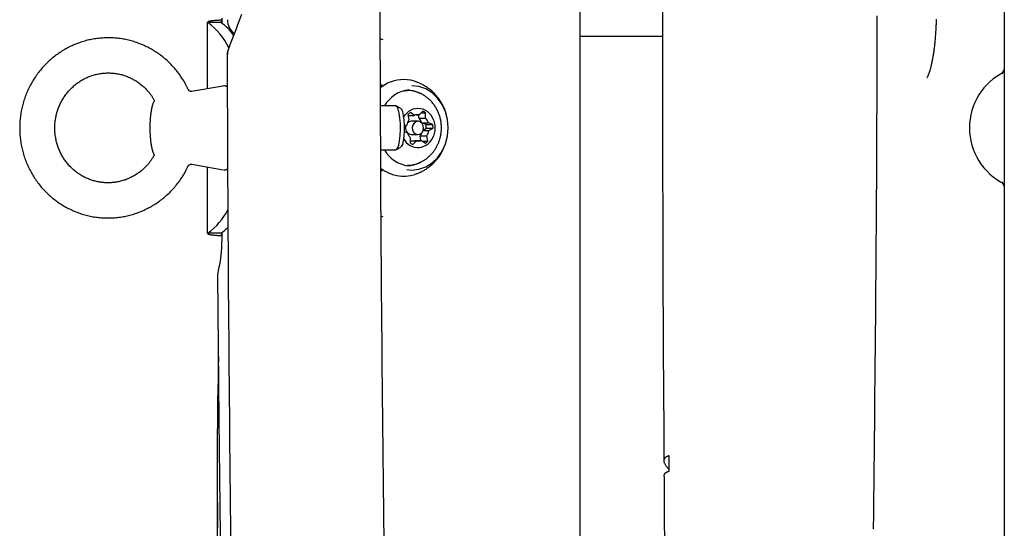
# Model space of a CAD drawing. Extents: x -1195 to 18891, y -1967 to 2489.
# Drawn here: x 12517 to 12741, y 622 to 738 of the extents above; entities that cross this region are included whole.
import ezdxf

# ---------------------------------------------------------------- set-up
doc = ezdxf.new("R2010")
doc.units = 0

msp = doc.modelspace()

# ---------------------------------------------------------------- linework, layer by layer
at = {"color": 7, "linetype": 'Continuous'}
for p, q in [((12741.41, 2077.72), (12741.41, -900.49)), ((12644.79, 294.25), (12644.79, 1112.97)), ((12563.18, 737.87), (12562.95, 737.78)), ((12563.18, 738.62), (12563.18, 737.43)), ((12559.9, 737.68), (12559.9, 722.51)), ((12560.02, 737.68), (12560.03, 737.57)), ((12562.97, 737.57), (12560.03, 737.57)), ((12562.96, 737.68), (12562.97, 737.57)), ((12599.96, 733.68), (12599.3, 733.92)), ((12644.79, 734.51), (12663.57, 734.51)), ((12604.58, 724.62), (12604.55, 724.62)), ((12563.48, 723.15), (12556.34, 721.87)), ((12563.8, 723.17), (12563.47, 723.12)), ((12599.7, 723.38), (12599.26, 723.09)), ((12605.58, 722.12), (12605.53, 722.12)), ((12602.85, 718.62), (12599.35, 718.62)), ((12603.94, 718.01), (12602.98, 718.58)), ((12605.6, 716.64), (12605.81, 715.44)), ((12605.63, 716.47), (12607.07, 716.47)), ((12607.07, 716.47), (12606.16, 717.1)), ((12607.53, 716.59), (12608.19, 716.59)), ((12608.07, 715.84), (12608.08, 716.59)), ((12608.07, 715.84), (12609.6, 715.84)), ((12608.98, 717.4), (12608.19, 716.59)), ((12608.66, 717.07), (12609.61, 717.07)), ((12609.6, 715.84), (12609.61, 717.07)), ((12605.34, 714.25), (12604.75, 713.87)), ((12607.86, 715.12), (12606.34, 715.12)), ((12609.72, 714.38), (12608.73, 714.77)), ((12608.73, 714.77), (12610.25, 714.77)), ((12609.09, 713.13), (12609.79, 713.59)), ((12609.72, 714.38), (12611.25, 714.38)), ((12609.79, 713.59), (12611.31, 713.59)), ((12611.25, 714.38), (12610.25, 714.77)), ((12610.39, 712.99), (12611.31, 713.59)), ((12604.73, 712.76), (12605.48, 712.46)), ((12606.13, 711.39), (12606.12, 710.17)), ((12606.34, 712.12), (12607.86, 712.12)), ((12608.57, 710.76), (12608.4, 711.8)), ((12608.4, 711.8), (12609.92, 711.8)), ((12609.04, 712.99), (12610.39, 712.99)), ((12610.12, 710.6), (12609.92, 711.8)), ((12599.4, 708.62), (12602.85, 708.62)), ((12602.98, 708.66), (12603.94, 709.23)), ((12606.12, 710.64), (12607.53, 710.64)), ((12606.74, 709.84), (12607.53, 710.64)), ((12607.14, 710.76), (12608.66, 710.76)), ((12608.66, 710.76), (12609.56, 710.14)), ((12608.89, 710.6), (12610.12, 710.6)), ((12556.4, 705.36), (12563.48, 704.08)), ((12559.9, 704.73), (12559.9, 689.56)), ((12605.53, 705.12), (12605.58, 705.12)), ((12563.48, 704.08), (12563.53, 704.08)), ((12599.35, 704.08), (12599.7, 703.86)), ((12604.55, 702.62), (12604.58, 702.62)), ((12741.41, 700.74), (12741.26, 700.96)), ((12599.49, 693.39), (12599.96, 693.56)), ((12560.03, 689.67), (12560.02, 689.56)), ((12562.97, 689.67), (12560.03, 689.67)), ((12562.95, 689.46), (12563.18, 689.37)), ((12562.97, 689.67), (12562.96, 689.56)), ((12563.18, 689.8), (12563.18, 688.62)), ((12562.27, 680.06), (12562.53, 681.64)), ((12562.14, 637.09), (12562.14, 383.8)), ((12664.42, 636.65), (12665.09, 635.86))]:
    msp.add_line(p, q, dxfattribs=at)
for points in [[(12663.56, 742.6), (12663.55, 736.49), (12663.56, 730.45), (12663.56, 724.49), (12663.57, 718.61), (12663.57, 712.84), (12663.58, 707.18), (12663.59, 701.62), (12663.61, 696.17), (12663.62, 690.82), (12663.64, 685.58), (12663.66, 680.44), (12663.68, 675.41), (12663.7, 670.48), (12663.72, 665.65), (12663.75, 660.89), (12663.78, 656.2), (12663.81, 651.56), (12663.84, 646.96), (12663.87, 642.39), (12663.9, 637.83)], [(12600.17, 620.8), (12600.13, 624.23), (12600.08, 627.67), (12600.04, 631.1), (12600, 634.53), (12599.96, 637.96), (12599.93, 641.4), (12599.89, 644.83), (12599.85, 648.26), (12599.82, 651.7), (12599.79, 655.13), (12599.75, 658.56), (12599.72, 662), (12599.69, 665.43), (12599.66, 668.87), (12599.63, 672.3), (12599.6, 675.74), (12599.58, 679.17), (12599.55, 682.61), (12599.53, 686.04), (12599.5, 689.48), (12599.48, 692.92), (12599.46, 696.35), (12599.44, 699.79), (12599.42, 703.22), (12599.4, 706.66), (12599.39, 710.1), (12599.37, 713.53), (12599.35, 716.97), (12599.34, 720.41), (12599.33, 723.85), (12599.31, 727.28), (12599.3, 730.72), (12599.29, 734.16), (12599.28, 737.6), (12599.28, 741.03)], [(12563.18, 738.13), (12563.03, 738.13), (12562.88, 738.12), (12562.73, 738.11), (12562.58, 738.1), (12562.43, 738.09), (12562.28, 738.08), (12562.13, 738.07), (12561.97, 738.06), (12561.82, 738.05), (12561.66, 738.04), (12561.51, 738.03), (12561.36, 738.01), (12561.21, 738), (12561.07, 737.98), (12560.93, 737.97), (12560.8, 737.95), (12560.68, 737.93), (12560.57, 737.91), (12560.47, 737.89), (12560.37, 737.87), (12560.27, 737.84), (12560.18, 737.82), (12560.09, 737.8), (12560, 737.78)], [(12567.71, 739.41), (12567.26, 738.23), (12566.81, 737.07), (12566.37, 735.91), (12565.94, 734.77), (12565.5, 733.64), (12565.07, 732.51), (12564.64, 731.38)], [(12712.42, 739.11), (12712.41, 735.67), (12712.4, 732.23), (12712.39, 728.79), (12712.38, 725.36), (12712.36, 721.92), (12712.35, 718.48), (12712.34, 715.04), (12712.32, 711.61), (12712.3, 708.17), (12712.28, 704.73), (12712.27, 701.3), (12712.25, 697.86), (12712.22, 694.43), (12712.2, 690.99), (12712.18, 687.55), (12712.16, 684.12), (12712.13, 680.68), (12712.1, 677.25), (12712.08, 673.81), (12712.05, 670.38), (12712.02, 666.94), (12711.99, 663.51), (12711.96, 660.07), (12711.93, 656.64), (12711.89, 653.2), (12711.86, 649.77), (12711.82, 646.34), (12711.79, 642.9), (12711.75, 639.47), (12711.71, 636.04), (12711.67, 632.61), (12711.63, 629.17), (12711.59, 625.74), (12711.55, 622.31)], [(12725.91, 738.36), (12725.9, 738.13), (12725.89, 737.89), (12725.88, 737.65), (12725.87, 737.4), (12725.86, 737.15), (12725.85, 736.89), (12725.84, 736.63), (12725.83, 736.37), (12725.81, 736.1), (12725.8, 735.84), (12725.78, 735.57), (12725.76, 735.29), (12725.74, 735.02), (12725.72, 734.76), (12725.7, 734.49), (12725.68, 734.22), (12725.66, 733.96), (12725.64, 733.7), (12725.61, 733.44), (12725.59, 733.18), (12725.56, 732.93), (12725.54, 732.67), (12725.51, 732.43), (12725.48, 732.18), (12725.45, 731.93), (12725.42, 731.69), (12725.39, 731.46), (12725.36, 731.22), (12725.33, 730.99), (12725.3, 730.76), (12725.26, 730.53), (12725.23, 730.31), (12725.19, 730.09), (12725.16, 729.88), (12725.12, 729.67), (12725.09, 729.46), (12725.05, 729.26), (12725.01, 729.06), (12724.97, 728.86), (12724.94, 728.67), (12724.9, 728.48), (12724.86, 728.3), (12724.82, 728.12), (12724.78, 727.94), (12724.74, 727.78), (12724.7, 727.61), (12724.66, 727.45), (12724.62, 727.3), (12724.58, 727.15), (12724.55, 727.01), (12724.51, 726.87), (12724.47, 726.74), (12724.43, 726.61), (12724.39, 726.49), (12724.35, 726.38), (12724.32, 726.27), (12724.28, 726.16), (12724.25, 726.06), (12724.21, 725.97), (12724.18, 725.88), (12724.15, 725.79), (12724.11, 725.71), (12724.08, 725.64), (12724.06, 725.57), (12724.03, 725.51), (12724, 725.45), (12723.98, 725.4), (12723.95, 725.35), (12723.93, 725.31), (12723.91, 725.27), (12723.89, 725.23), (12723.87, 725.2), (12723.86, 725.17), (12723.84, 725.15), (12723.83, 725.13), (12723.82, 725.11), (12723.81, 725.1), (12723.8, 725.09), (12723.79, 725.08), (12723.79, 725.07), (12723.79, 725.07), (12723.79, 725.07), (12723.8, 725.08), (12723.8, 725.08), (12723.8, 725.08), (12723.81, 725.09)], [(12555.54, 722.36), (12555.49, 722.48), (12555.43, 722.6), (12555.38, 722.73), (12555.32, 722.85), (12555.26, 722.98), (12555.2, 723.12), (12555.12, 723.27), (12555.04, 723.42), (12554.96, 723.58), (12554.86, 723.75), (12554.76, 723.93), (12554.65, 724.12), (12554.53, 724.31), (12554.41, 724.52), (12554.27, 724.73), (12554.13, 724.95), (12553.97, 725.18), (12553.81, 725.42), (12553.64, 725.66), (12553.46, 725.9), (12553.28, 726.15), (12553.09, 726.4), (12552.89, 726.64), (12552.69, 726.89), (12552.49, 727.13), (12552.28, 727.37), (12552.07, 727.6), (12551.86, 727.83), (12551.64, 728.06), (12551.41, 728.29), (12551.19, 728.51), (12550.96, 728.72), (12550.73, 728.94), (12550.49, 729.15), (12550.25, 729.35), (12550.01, 729.56), (12549.77, 729.76), (12549.52, 729.95), (12549.27, 730.14), (12549.02, 730.33), (12548.76, 730.51), (12548.5, 730.69), (12548.24, 730.86), (12547.97, 731.03), (12547.71, 731.2), (12547.44, 731.36), (12547.17, 731.52), (12546.89, 731.67), (12546.62, 731.82), (12546.34, 731.96), (12546.06, 732.1), (12545.77, 732.24), (12545.49, 732.37), (12545.2, 732.5), (12544.91, 732.62), (12544.62, 732.74), (12544.33, 732.85), (12544.03, 732.96), (12543.74, 733.06), (12543.44, 733.16), (12543.14, 733.25), (12542.84, 733.34), (12542.54, 733.43), (12542.24, 733.51), (12541.93, 733.58), (12541.63, 733.65), (12541.32, 733.72), (12541.01, 733.78), (12540.71, 733.83), (12540.4, 733.88), (12540.09, 733.93), (12539.78, 733.97), (12539.47, 734), (12539.16, 734.04), (12538.84, 734.06), (12538.53, 734.08), (12538.22, 734.1), (12537.91, 734.11), (12537.59, 734.12), (12537.28, 734.12), (12536.97, 734.11), (12536.66, 734.1), (12536.34, 734.09), (12536.03, 734.07), (12535.72, 734.05), (12535.41, 734.02), (12535.1, 733.99), (12534.79, 733.95), (12534.48, 733.91), (12534.17, 733.86), (12533.86, 733.81), (12533.55, 733.75), (12533.25, 733.69), (12532.94, 733.62), (12532.63, 733.55), (12532.33, 733.47), (12532.03, 733.39), (12531.73, 733.3), (12531.43, 733.21), (12531.13, 733.11), (12530.83, 733.01), (12530.54, 732.91), (12530.25, 732.8), (12529.95, 732.68), (12529.66, 732.56), (12529.38, 732.44), (12529.09, 732.31), (12528.8, 732.18), (12528.52, 732.04), (12528.24, 731.9), (12527.96, 731.75), (12527.69, 731.6), (12527.42, 731.45), (12527.14, 731.29), (12526.88, 731.13), (12526.61, 730.96), (12526.35, 730.79), (12526.09, 730.61), (12525.83, 730.43), (12525.57, 730.25), (12525.32, 730.06), (12525.07, 729.87), (12524.82, 729.67), (12524.58, 729.47), (12524.34, 729.27), (12524.1, 729.06), (12523.87, 728.85), (12523.64, 728.64), (12523.41, 728.42), (12523.18, 728.2), (12522.96, 727.97), (12522.75, 727.74), (12522.53, 727.51), (12522.32, 727.27), (12522.11, 727.03), (12521.91, 726.79), (12521.71, 726.55), (12521.52, 726.3), (12521.32, 726.05), (12521.14, 725.79), (12520.95, 725.53), (12520.77, 725.27), (12520.6, 725.01), (12520.42, 724.74), (12520.25, 724.48), (12520.09, 724.2), (12519.93, 723.93), (12519.77, 723.65), (12519.62, 723.38), (12519.48, 723.09), (12519.33, 722.81), (12519.19, 722.53), (12519.06, 722.24), (12518.93, 721.95), (12518.8, 721.66), (12518.68, 721.36), (12518.57, 721.07), (12518.45, 720.77), (12518.35, 720.47), (12518.24, 720.17), (12518.15, 719.87), (12518.05, 719.56), (12517.96, 719.26), (12517.88, 718.95), (12517.8, 718.64), (12517.72, 718.33), (12517.65, 718.02), (12517.59, 717.71), (12517.53, 717.4), (12517.47, 717.08), (12517.42, 716.77), (12517.37, 716.45), (12517.33, 716.14), (12517.3, 715.82), (12517.26, 715.5), (12517.24, 715.19), (12517.22, 714.87), (12517.2, 714.55), (12517.19, 714.23), (12517.18, 713.91), (12517.18, 713.59), (12517.18, 713.28), (12517.18, 712.96), (12517.2, 712.64), (12517.21, 712.32), (12517.23, 712), (12517.26, 711.68), (12517.29, 711.37), (12517.33, 711.05), (12517.37, 710.73), (12517.42, 710.42), (12517.47, 710.1), (12517.52, 709.79), (12517.58, 709.48), (12517.65, 709.17), (12517.72, 708.86), (12517.79, 708.55), (12517.87, 708.24), (12517.95, 707.93), (12518.04, 707.62), (12518.14, 707.32), (12518.23, 707.02), (12518.34, 706.72), (12518.44, 706.42), (12518.56, 706.12), (12518.67, 705.82), (12518.79, 705.53), (12518.92, 705.24), (12519.05, 704.95), (12519.18, 704.66), (12519.32, 704.37), (12519.46, 704.09), (12519.61, 703.81), (12519.76, 703.53), (12519.92, 703.25), (12520.08, 702.98), (12520.24, 702.71), (12520.41, 702.44), (12520.58, 702.17), (12520.76, 701.91), (12520.94, 701.65), (12521.12, 701.39), (12521.31, 701.14), (12521.51, 700.89), (12521.7, 700.64), (12521.9, 700.39), (12522.1, 700.15), (12522.31, 699.91), (12522.52, 699.68), (12522.74, 699.44), (12522.95, 699.22), (12523.18, 698.99), (12523.4, 698.77), (12523.63, 698.55), (12523.86, 698.34), (12524.1, 698.13), (12524.33, 697.92), (12524.57, 697.72), (12524.82, 697.52), (12525.07, 697.32), (12525.32, 697.13), (12525.57, 696.94), (12525.82, 696.76), (12526.08, 696.58), (12526.34, 696.4), (12526.61, 696.23), (12526.88, 696.07), (12527.14, 695.9), (12527.42, 695.75), (12527.69, 695.59), (12527.97, 695.44), (12528.24, 695.3), (12528.52, 695.16), (12528.81, 695.02), (12529.09, 694.89), (12529.38, 694.76), (12529.67, 694.64), (12529.96, 694.52), (12530.25, 694.41), (12530.54, 694.3), (12530.84, 694.19), (12531.14, 694.09), (12531.44, 694), (12531.74, 693.91), (12532.04, 693.82), (12532.34, 693.74), (12532.64, 693.67), (12532.95, 693.6), (12533.25, 693.53), (12533.56, 693.47), (12533.87, 693.41), (12534.18, 693.36), (12534.49, 693.32), (12534.8, 693.28), (12535.11, 693.24), (12535.42, 693.21), (12535.73, 693.18), (12536.04, 693.16), (12536.36, 693.14), (12536.67, 693.13), (12536.98, 693.12), (12537.29, 693.12), (12537.61, 693.12), (12537.92, 693.13), (12538.23, 693.14), (12538.54, 693.16), (12538.86, 693.18), (12539.17, 693.21), (12539.48, 693.24), (12539.79, 693.28), (12540.1, 693.32), (12540.41, 693.37), (12540.72, 693.42), (12541.02, 693.48), (12541.33, 693.54), (12541.64, 693.61), (12541.94, 693.68), (12542.25, 693.75), (12542.55, 693.83), (12542.85, 693.92), (12543.15, 694.01), (12543.45, 694.11), (12543.74, 694.21), (12544.04, 694.31), (12544.33, 694.42), (12544.63, 694.53), (12544.92, 694.65), (12545.2, 694.77), (12545.49, 694.9), (12545.78, 695.03), (12546.06, 695.17), (12546.34, 695.31), (12546.62, 695.46), (12546.89, 695.61), (12547.17, 695.76), (12547.44, 695.92), (12547.71, 696.08), (12547.97, 696.25), (12548.24, 696.42), (12548.5, 696.59), (12548.76, 696.77), (12549.01, 696.96), (12549.27, 697.14), (12549.52, 697.33), (12549.76, 697.53), (12550.01, 697.73), (12550.25, 697.93), (12550.49, 698.14), (12550.72, 698.35), (12550.95, 698.56), (12551.18, 698.78), (12551.41, 699), (12551.63, 699.23), (12551.85, 699.45), (12552.06, 699.69), (12552.27, 699.92), (12552.48, 700.16), (12552.68, 700.4), (12552.88, 700.64), (12553.07, 700.89), (12553.26, 701.13), (12553.44, 701.37), (12553.61, 701.6), (12553.78, 701.84), (12553.94, 702.06), (12554.09, 702.29), (12554.23, 702.51), (12554.36, 702.72), (12554.49, 702.92), (12554.61, 703.12), (12554.73, 703.32), (12554.83, 703.51), (12554.93, 703.69), (12555.02, 703.87), (12555.1, 704.04), (12555.19, 704.21), (12555.26, 704.38), (12555.34, 704.54), (12555.41, 704.71), (12555.48, 704.87)], [(12564.67, 731.37), (12564.64, 731.31), (12564.61, 731.26), (12564.59, 731.2), (12564.56, 731.14), (12564.54, 731.07), (12564.52, 731.01), (12564.5, 730.94), (12564.48, 730.87), (12564.47, 730.79), (12564.46, 730.72), (12564.45, 730.63), (12564.45, 730.55), (12564.44, 730.46), (12564.44, 730.38), (12564.44, 730.29), (12564.44, 730.2)], [(12564.43, 730.2), (12564.43, 728.05), (12564.44, 725.89), (12564.45, 723.71), (12564.45, 721.5), (12564.46, 719.24), (12564.47, 716.94), (12564.48, 714.56), (12564.49, 712.12), (12564.5, 709.59), (12564.51, 706.97), (12564.52, 704.27), (12564.53, 701.48), (12564.55, 698.61), (12564.56, 695.66), (12564.58, 692.62), (12564.6, 689.49), (12564.62, 686.28), (12564.64, 683), (12564.66, 679.65), (12564.69, 676.25), (12564.71, 672.8), (12564.74, 669.33), (12564.77, 665.83), (12564.79, 662.33), (12564.82, 658.82), (12564.85, 655.31), (12564.89, 651.8), (12564.92, 648.3), (12564.95, 644.79), (12564.99, 641.28), (12565.02, 637.77), (12565.06, 634.27), (12565.1, 630.76), (12565.13, 627.25), (12565.17, 623.75), (12565.22, 620.24)], [(12741.41, 726.95), (12741.38, 726.89), (12741.34, 726.84), (12741.3, 726.78), (12741.27, 726.72), (12741.23, 726.66), (12741.2, 726.6), (12741.16, 726.54), (12741.13, 726.47), (12741.1, 726.41), (12741.07, 726.34), (12741.04, 726.27), (12741.02, 726.2), (12740.99, 726.12), (12740.96, 726.05), (12740.94, 725.98), (12740.91, 725.9)], [(12547.72, 707.3), (12547.64, 707.15), (12547.56, 707), (12547.47, 706.85), (12547.39, 706.7), (12547.29, 706.55), (12547.2, 706.4), (12547.1, 706.24), (12546.99, 706.09), (12546.88, 705.94), (12546.76, 705.78), (12546.64, 705.62), (12546.5, 705.47), (12546.37, 705.31), (12546.22, 705.15), (12546.07, 704.99), (12545.92, 704.83), (12545.76, 704.67), (12545.59, 704.5), (12545.42, 704.34), (12545.24, 704.18), (12545.06, 704.03), (12544.88, 703.87), (12544.69, 703.72), (12544.5, 703.57), (12544.3, 703.42), (12544.11, 703.28), (12543.9, 703.14), (12543.7, 703.01), (12543.5, 702.88), (12543.29, 702.76), (12543.08, 702.64), (12542.86, 702.52), (12542.65, 702.41), (12542.43, 702.3), (12542.21, 702.2), (12541.99, 702.1), (12541.77, 702.01), (12541.55, 701.92), (12541.32, 701.83), (12541.09, 701.75), (12540.86, 701.68), (12540.63, 701.61), (12540.4, 701.54), (12540.17, 701.48), (12539.93, 701.42), (12539.7, 701.37), (12539.46, 701.32), (12539.22, 701.28), (12538.98, 701.24), (12538.74, 701.21), (12538.51, 701.18), (12538.27, 701.16), (12538.03, 701.14), (12537.78, 701.13), (12537.54, 701.12), (12537.3, 701.12), (12537.06, 701.12), (12536.82, 701.13), (12536.58, 701.14), (12536.34, 701.16), (12536.1, 701.18), (12535.86, 701.2), (12535.62, 701.24), (12535.38, 701.27), (12535.14, 701.31), (12534.91, 701.36), (12534.67, 701.41), (12534.43, 701.47), (12534.2, 701.53), (12533.97, 701.59), (12533.74, 701.66), (12533.51, 701.74), (12533.28, 701.82), (12533.05, 701.9), (12532.83, 701.99), (12532.6, 702.08), (12532.38, 702.18), (12532.16, 702.28), (12531.94, 702.39), (12531.73, 702.5), (12531.51, 702.62), (12531.3, 702.74), (12531.09, 702.86), (12530.89, 702.99), (12530.68, 703.13), (12530.48, 703.26), (12530.29, 703.4), (12530.09, 703.55), (12529.9, 703.7), (12529.71, 703.85), (12529.52, 704.01), (12529.34, 704.17), (12529.16, 704.34), (12528.98, 704.5), (12528.81, 704.68), (12528.63, 704.85), (12528.47, 705.03), (12528.3, 705.21), (12528.14, 705.4), (12527.99, 705.59), (12527.84, 705.78), (12527.69, 705.97), (12527.54, 706.17), (12527.4, 706.37), (12527.26, 706.58), (12527.13, 706.78), (12527, 706.99), (12526.87, 707.2), (12526.75, 707.42), (12526.64, 707.64), (12526.52, 707.86), (12526.42, 708.08), (12526.31, 708.3), (12526.21, 708.53), (12526.12, 708.75), (12526.03, 708.98), (12525.94, 709.22), (12525.86, 709.45), (12525.78, 709.68), (12525.71, 709.92), (12525.64, 710.16), (12525.58, 710.4), (12525.52, 710.64), (12525.46, 710.88), (12525.41, 711.12), (12525.37, 711.36), (12525.33, 711.61), (12525.29, 711.85), (12525.26, 712.1), (12525.23, 712.35), (12525.21, 712.59), (12525.2, 712.84), (12525.18, 713.09), (12525.18, 713.33), (12525.18, 713.58), (12525.18, 713.83), (12525.19, 714.08), (12525.2, 714.33), (12525.21, 714.57), (12525.24, 714.82), (12525.26, 715.07), (12525.29, 715.31), (12525.33, 715.56), (12525.37, 715.8), (12525.41, 716.04), (12525.46, 716.29), (12525.52, 716.53), (12525.58, 716.77), (12525.64, 717.01), (12525.71, 717.24), (12525.78, 717.48), (12525.86, 717.71), (12525.94, 717.95), (12526.03, 718.18), (12526.12, 718.41), (12526.21, 718.64), (12526.31, 718.86), (12526.42, 719.09), (12526.52, 719.31), (12526.64, 719.53), (12526.75, 719.74), (12526.87, 719.96), (12527, 720.17), (12527.13, 720.38), (12527.26, 720.58), (12527.4, 720.79), (12527.54, 720.99), (12527.68, 721.19), (12527.83, 721.38), (12527.98, 721.58), (12528.14, 721.76), (12528.29, 721.95), (12528.46, 722.13), (12528.62, 722.31), (12528.79, 722.49), (12528.96, 722.66), (12529.14, 722.83), (12529.32, 722.99), (12529.5, 723.16), (12529.69, 723.31), (12529.88, 723.47), (12530.07, 723.62), (12530.26, 723.77), (12530.46, 723.91), (12530.66, 724.05), (12530.86, 724.18), (12531.06, 724.31), (12531.27, 724.44), (12531.48, 724.56), (12531.69, 724.68), (12531.91, 724.79), (12532.12, 724.9), (12532.34, 725), (12532.56, 725.1), (12532.78, 725.2), (12533.01, 725.29), (12533.23, 725.38), (12533.46, 725.46), (12533.69, 725.53), (12533.92, 725.61), (12534.15, 725.67), (12534.38, 725.74), (12534.62, 725.8), (12534.85, 725.85), (12535.09, 725.9), (12535.33, 725.94), (12535.57, 725.98), (12535.8, 726.01), (12536.04, 726.04), (12536.28, 726.07), (12536.52, 726.09), (12536.76, 726.1), (12537, 726.11), (12537.25, 726.12), (12537.49, 726.12), (12537.73, 726.11), (12537.97, 726.1), (12538.21, 726.09), (12538.45, 726.07), (12538.69, 726.04), (12538.93, 726.01), (12539.17, 725.98), (12539.41, 725.94), (12539.64, 725.89), (12539.88, 725.84), (12540.12, 725.79), (12540.35, 725.73), (12540.58, 725.67), (12540.82, 725.6), (12541.05, 725.53), (12541.27, 725.45), (12541.5, 725.36), (12541.73, 725.28), (12541.95, 725.19), (12542.17, 725.09), (12542.39, 724.99), (12542.61, 724.88), (12542.83, 724.77), (12543.04, 724.66), (12543.26, 724.54), (12543.47, 724.42), (12543.67, 724.29), (12543.88, 724.16), (12544.08, 724.02), (12544.28, 723.88), (12544.48, 723.74), (12544.67, 723.59), (12544.86, 723.44), (12545.05, 723.28), (12545.23, 723.12), (12545.41, 722.96), (12545.58, 722.8), (12545.75, 722.63), (12545.92, 722.47), (12546.07, 722.3), (12546.23, 722.14), (12546.37, 721.98), (12546.51, 721.83), (12546.64, 721.67), (12546.76, 721.52), (12546.88, 721.38), (12546.99, 721.23), (12547.09, 721.09), (12547.19, 720.95), (12547.28, 720.82), (12547.36, 720.69), (12547.44, 720.56), (12547.51, 720.43), (12547.58, 720.31), (12547.64, 720.18), (12547.71, 720.06), (12547.77, 719.94)], [(12607.09, 724.23), (12606.28, 724.44), (12604.58, 724.62)], [(12741.26, 726.28), (12741.29, 726.33), (12741.41, 726.5)], [(12556.36, 721.87), (12556.36, 721.87), (12556.35, 721.87), (12556.34, 721.87), (12556.33, 721.87), (12556.32, 721.87), (12556.31, 721.87), (12556.29, 721.87), (12556.28, 721.87), (12556.26, 721.87), (12556.23, 721.87), (12556.21, 721.88), (12556.18, 721.88), (12556.15, 721.89), (12556.11, 721.89), (12556.08, 721.9), (12556.04, 721.91), (12556.01, 721.93), (12555.97, 721.94), (12555.93, 721.96), (12555.89, 721.98), (12555.85, 722.01), (12555.82, 722.03), (12555.78, 722.06), (12555.75, 722.09), (12555.72, 722.12), (12555.69, 722.15), (12555.67, 722.19), (12555.65, 722.23), (12555.62, 722.26), (12555.6, 722.3), (12555.58, 722.34), (12555.56, 722.38)], [(12564.45, 722.96), (12564.4, 722.99), (12564.36, 723.01), (12564.31, 723.03), (12564.27, 723.05), (12564.23, 723.07), (12564.18, 723.09), (12564.14, 723.11), (12564.1, 723.12), (12564.06, 723.14), (12564.02, 723.15), (12563.98, 723.15), (12563.95, 723.16), (12563.91, 723.16), (12563.88, 723.17), (12563.84, 723.17), (12563.8, 723.17)], [(12604.71, 722.06), (12604.85, 722.08), (12605.53, 722.12)], [(12605.33, 704.12), (12606.5, 704.02), (12608.11, 704.21), (12609.66, 704.75), (12611.09, 705.64), (12612.34, 706.83), (12613.37, 708.29), (12614.13, 709.95), (12614.6, 711.75), (12614.76, 713.62), (12614.6, 715.49), (12614.13, 717.29), (12613.37, 718.95), (12612.34, 720.4), (12611.09, 721.6), (12609.66, 722.48), (12608.11, 723.03), (12606.5, 723.21)], [(12608.22, 721.54), (12606.82, 722.04), (12605.33, 722.22)], [(12614.41, 716.27), (12614.38, 716.41), (12614.35, 716.56), (12614.32, 716.71), (12614.28, 716.86), (12614.24, 717.01), (12614.2, 717.17), (12614.15, 717.33), (12614.1, 717.49), (12614.04, 717.66), (12613.97, 717.83), (12613.9, 718), (12613.82, 718.18), (12613.74, 718.36), (12613.64, 718.55), (12613.55, 718.74), (12613.44, 718.93), (12613.33, 719.12), (12613.22, 719.32), (12613.1, 719.52), (12612.97, 719.72), (12612.84, 719.92), (12612.7, 720.12), (12612.56, 720.31), (12612.41, 720.51), (12612.26, 720.7), (12612.1, 720.89), (12611.94, 721.07), (12611.78, 721.25), (12611.61, 721.43), (12611.44, 721.6), (12611.26, 721.77), (12611.08, 721.94), (12610.9, 722.1), (12610.71, 722.25), (12610.52, 722.4), (12610.33, 722.55), (12610.15, 722.69), (12609.96, 722.82), (12609.77, 722.95), (12609.58, 723.07), (12609.4, 723.19), (12609.22, 723.3), (12609.05, 723.4), (12608.88, 723.5), (12608.71, 723.59), (12608.54, 723.67), (12608.38, 723.74), (12608.23, 723.81), (12608.07, 723.88), (12607.92, 723.93), (12607.78, 723.98), (12607.64, 724.03), (12607.49, 724.07), (12607.36, 724.11), (12607.22, 724.15), (12607.08, 724.19)], [(12547.8, 719.95), (12547.8, 719.95), (12547.8, 719.95), (12547.8, 719.95), (12547.8, 719.95), (12547.8, 719.95), (12547.81, 719.94), (12547.81, 719.94), (12547.81, 719.92), (12547.81, 719.91), (12547.81, 719.89), (12547.81, 719.87), (12547.82, 719.85), (12547.82, 719.83), (12547.82, 719.81), (12547.82, 719.79), (12547.81, 719.77), (12547.81, 719.75), (12547.8, 719.74), (12547.8, 719.72), (12547.79, 719.71), (12547.78, 719.7), (12547.77, 719.68), (12547.76, 719.67), (12547.75, 719.66)], [(12612.6, 710.31), (12612.66, 710.49), (12612.72, 710.66), (12612.78, 710.84), (12612.84, 711.02), (12612.89, 711.2), (12612.94, 711.38), (12612.99, 711.57), (12613.04, 711.75), (12613.08, 711.94), (12613.11, 712.13), (12613.14, 712.32), (12613.17, 712.52), (12613.19, 712.72), (12613.2, 712.92), (12613.22, 713.12), (12613.23, 713.32), (12613.23, 713.52), (12613.23, 713.73), (12613.22, 713.94), (12613.21, 714.14), (12613.2, 714.35), (12613.18, 714.56), (12613.16, 714.77), (12613.13, 714.97), (12613.09, 715.18), (12613.05, 715.39), (12613.01, 715.59), (12612.96, 715.8), (12612.91, 716), (12612.85, 716.21), (12612.79, 716.41), (12612.72, 716.61), (12612.65, 716.81), (12612.57, 717), (12612.49, 717.2), (12612.4, 717.39), (12612.31, 717.59), (12612.21, 717.77), (12612.11, 717.96), (12612, 718.15), (12611.89, 718.33), (12611.78, 718.51), (12611.66, 718.68), (12611.54, 718.86), (12611.41, 719.03), (12611.28, 719.19), (12611.14, 719.36), (12611, 719.52), (12610.86, 719.67), (12610.71, 719.82), (12610.56, 719.97), (12610.41, 720.11), (12610.26, 720.24), (12610.11, 720.37), (12609.97, 720.49), (12609.82, 720.61), (12609.68, 720.71), (12609.55, 720.82), (12609.42, 720.91), (12609.29, 721), (12609.17, 721.08), (12609.05, 721.15), (12608.94, 721.22), (12608.84, 721.28), (12608.74, 721.33), (12608.64, 721.37), (12608.55, 721.41), (12608.47, 721.45), (12608.38, 721.48), (12608.3, 721.51), (12608.22, 721.54), (12608.14, 721.57)], [(12547.76, 719.65), (12547.74, 719.61), (12547.72, 719.58), (12547.69, 719.54), (12547.67, 719.5), (12547.64, 719.46), (12547.62, 719.41), (12547.6, 719.36), (12547.57, 719.31), (12547.55, 719.25), (12547.53, 719.19), (12547.5, 719.13), (12547.48, 719.05), (12547.46, 718.98), (12547.43, 718.9), (12547.41, 718.82), (12547.38, 718.74), (12547.36, 718.65), (12547.33, 718.56), (12547.31, 718.46), (12547.28, 718.37), (12547.26, 718.27), (12547.24, 718.17), (12547.21, 718.07), (12547.19, 717.97), (12547.17, 717.86), (12547.16, 717.76), (12547.14, 717.66), (12547.12, 717.56), (12547.11, 717.45), (12547.09, 717.35), (12547.08, 717.25), (12547.07, 717.14)], [(12602.85, 708.62), (12602.98, 708.66), (12603.25, 709.01), (12603.5, 709.7), (12603.69, 710.69), (12603.83, 711.89), (12603.89, 713.22), (12603.87, 714.58), (12603.78, 715.86), (12603.62, 716.99), (12603.4, 717.86), (12603.14, 718.42), (12602.86, 718.62)], [(12603.94, 718.01), (12604.1, 717.85), (12604.34, 717.31), (12604.53, 716.47), (12604.67, 715.41), (12604.74, 714.19), (12604.74, 712.94), (12604.66, 711.73), (12604.52, 710.68), (12604.32, 709.87), (12604.08, 709.36), (12603.94, 709.23)], [(12604.6, 716.04), (12604.94, 716.58), (12605.78, 717.41), (12606.78, 717.94), (12607.88, 718.12), (12608.97, 717.93), (12609.97, 717.4), (12610.8, 716.55), (12611.4, 715.47), (12611.7, 714.24), (12611.7, 712.96), (12611.39, 711.74)], [(12547.07, 717.14), (12547.05, 717.04), (12547.03, 716.94), (12547.02, 716.84), (12547, 716.74), (12546.99, 716.63), (12546.98, 716.52), (12546.96, 716.41), (12546.95, 716.29), (12546.94, 716.17), (12546.92, 716.04), (12546.91, 715.9), (12546.9, 715.76), (12546.89, 715.62), (12546.88, 715.47), (12546.87, 715.31), (12546.86, 715.15), (12546.86, 714.99), (12546.85, 714.83), (12546.84, 714.66), (12546.84, 714.49), (12546.83, 714.32), (12546.83, 714.16), (12546.83, 713.99), (12546.82, 713.82), (12546.82, 713.66), (12546.82, 713.51), (12546.82, 713.35), (12546.82, 713.2), (12546.83, 713.06), (12546.83, 712.92), (12546.83, 712.78), (12546.84, 712.65), (12546.84, 712.52), (12546.85, 712.4), (12546.86, 712.28), (12546.86, 712.17), (12546.87, 712.05), (12546.88, 711.94), (12546.89, 711.83), (12546.89, 711.72)], [(12606.34, 715.12), (12605.89, 715.03), (12605.5, 714.76)], [(12546.89, 711.72), (12546.9, 711.61), (12546.91, 711.49), (12546.92, 711.37), (12546.93, 711.26), (12546.93, 711.14), (12546.94, 711.02), (12546.95, 710.9), (12546.97, 710.77), (12546.98, 710.65), (12546.99, 710.53), (12547.01, 710.4), (12547.03, 710.27), (12547.04, 710.14), (12547.06, 710.01), (12547.08, 709.88), (12547.11, 709.75), (12547.13, 709.62), (12547.16, 709.48), (12547.18, 709.35), (12547.21, 709.22), (12547.24, 709.1), (12547.26, 708.98), (12547.29, 708.86), (12547.32, 708.75), (12547.34, 708.64), (12547.37, 708.54), (12547.39, 708.45), (12547.42, 708.36), (12547.44, 708.28), (12547.47, 708.2), (12547.49, 708.13), (12547.52, 708.06), (12547.55, 708), (12547.57, 707.94), (12547.6, 707.89), (12547.63, 707.84), (12547.65, 707.79), (12547.68, 707.74), (12547.71, 707.69), (12547.74, 707.65)], [(12607.16, 703.07), (12607.31, 703.12), (12607.46, 703.16), (12607.61, 703.21), (12607.76, 703.26), (12607.91, 703.32), (12608.07, 703.37), (12608.22, 703.44), (12608.38, 703.5), (12608.54, 703.58), (12608.7, 703.65), (12608.87, 703.74), (12609.03, 703.83), (12609.2, 703.93), (12609.37, 704.03), (12609.54, 704.13), (12609.71, 704.25), (12609.89, 704.36), (12610.06, 704.49), (12610.24, 704.61), (12610.41, 704.74), (12610.59, 704.88), (12610.76, 705.02), (12610.93, 705.17), (12611.1, 705.31), (12611.26, 705.46), (12611.42, 705.62), (12611.58, 705.78), (12611.73, 705.94), (12611.88, 706.1), (12612.02, 706.26), (12612.16, 706.42), (12612.3, 706.58), (12612.42, 706.74), (12612.55, 706.9), (12612.67, 707.05), (12612.78, 707.21), (12612.88, 707.36), (12612.98, 707.51), (12613.08, 707.67), (12613.17, 707.82), (12613.25, 707.96), (12613.33, 708.11), (12613.4, 708.25), (12613.47, 708.4), (12613.54, 708.54), (12613.6, 708.68), (12613.66, 708.83), (12613.72, 708.97)], [(12608.12, 705.69), (12608.25, 705.74), (12608.37, 705.79), (12608.5, 705.85), (12608.63, 705.9), (12608.76, 705.96), (12608.88, 706.02), (12609.01, 706.09), (12609.14, 706.16), (12609.27, 706.24), (12609.41, 706.33), (12609.54, 706.42), (12609.67, 706.51), (12609.81, 706.61), (12609.94, 706.72), (12610.08, 706.83), (12610.21, 706.95), (12610.35, 707.07), (12610.49, 707.2), (12610.62, 707.33), (12610.75, 707.46), (12610.89, 707.6), (12611.01, 707.74), (12611.14, 707.88), (12611.26, 708.02), (12611.38, 708.16), (12611.49, 708.31), (12611.59, 708.45), (12611.69, 708.59), (12611.79, 708.74), (12611.88, 708.88), (12611.97, 709.03), (12612.05, 709.17), (12612.13, 709.32), (12612.21, 709.46), (12612.28, 709.6), (12612.35, 709.74), (12612.41, 709.88), (12612.47, 710.03), (12612.54, 710.17), (12612.6, 710.31)], [(12547.7, 707.64), (12547.71, 707.61), (12547.73, 707.57), (12547.74, 707.53), (12547.75, 707.5), (12547.76, 707.47), (12547.77, 707.44), (12547.78, 707.41), (12547.79, 707.39), (12547.79, 707.37), (12547.8, 707.35), (12547.8, 707.34), (12547.79, 707.33), (12547.79, 707.33), (12547.79, 707.32), (12547.79, 707.32), (12547.78, 707.31), (12547.78, 707.31), (12547.77, 707.3), (12547.77, 707.3), (12547.76, 707.29), (12547.76, 707.28), (12547.75, 707.28), (12547.75, 707.27), (12547.74, 707.26)], [(12555.52, 704.85), (12555.53, 704.88), (12555.54, 704.9), (12555.55, 704.93), (12555.57, 704.96), (12555.58, 704.99), (12555.6, 705.01), (12555.61, 705.04), (12555.63, 705.07), (12555.66, 705.1), (12555.68, 705.12), (12555.71, 705.15), (12555.74, 705.17), (12555.77, 705.2), (12555.81, 705.22), (12555.84, 705.24), (12555.88, 705.26), (12555.91, 705.28), (12555.95, 705.29), (12555.99, 705.31), (12556.02, 705.32), (12556.06, 705.33), (12556.09, 705.34), (12556.12, 705.35), (12556.15, 705.36), (12556.18, 705.36), (12556.21, 705.36), (12556.23, 705.37), (12556.26, 705.37), (12556.28, 705.37), (12556.3, 705.37), (12556.31, 705.37), (12556.33, 705.37), (12556.34, 705.37), (12556.35, 705.37), (12556.36, 705.37), (12556.37, 705.36), (12556.37, 705.36), (12556.38, 705.36), (12556.39, 705.36), (12556.39, 705.36)], [(12563.63, 704.1), (12563.67, 704.09), (12563.72, 704.08), (12563.76, 704.07), (12563.81, 704.07), (12563.85, 704.06), (12563.89, 704.06), (12563.94, 704.06), (12563.98, 704.06), (12564.03, 704.07), (12564.07, 704.08), (12564.11, 704.09), (12564.16, 704.1), (12564.2, 704.11), (12564.24, 704.13), (12564.27, 704.15), (12564.31, 704.17), (12564.34, 704.19), (12564.37, 704.2), (12564.4, 704.23), (12564.43, 704.25), (12564.45, 704.27), (12564.48, 704.29), (12564.5, 704.31), (12564.53, 704.33)], [(12740.9, 701.34), (12740.92, 701.28), (12740.94, 701.21), (12740.96, 701.15), (12740.98, 701.09), (12741.01, 701.02), (12741.04, 700.96), (12741.06, 700.9), (12741.1, 700.83), (12741.13, 700.77), (12741.17, 700.7), (12741.2, 700.63), (12741.24, 700.57), (12741.29, 700.5), (12741.33, 700.43), (12741.37, 700.36), (12741.41, 700.29)], [(12560, 689.46), (12560.09, 689.44), (12560.18, 689.41), (12560.27, 689.39), (12560.37, 689.37), (12560.47, 689.35), (12560.57, 689.33), (12560.68, 689.31), (12560.8, 689.29), (12560.93, 689.27), (12561.07, 689.26), (12561.21, 689.24), (12561.36, 689.22), (12561.51, 689.21), (12561.66, 689.2), (12561.82, 689.18), (12561.97, 689.17), (12562.13, 689.16), (12562.28, 689.15), (12562.43, 689.14), (12562.58, 689.14), (12562.73, 689.13), (12562.88, 689.12), (12563.03, 689.11), (12563.18, 689.1)], [(12563.18, 688.62), (12563.18, 688.48), (12563.18, 688.34), (12563.18, 688.2), (12563.18, 688.06), (12563.18, 687.91), (12563.18, 687.77), (12563.17, 687.62), (12563.17, 687.47), (12563.17, 687.31), (12563.16, 687.15), (12563.15, 686.99), (12563.15, 686.82), (12563.14, 686.66), (12563.13, 686.48), (12563.12, 686.31), (12563.11, 686.13), (12563.1, 685.95), (12563.09, 685.77), (12563.08, 685.59), (12563.06, 685.41), (12563.05, 685.23), (12563.03, 685.05), (12563.02, 684.87), (12563, 684.69), (12562.98, 684.52), (12562.96, 684.35), (12562.94, 684.18), (12562.92, 684.01), (12562.9, 683.85), (12562.88, 683.69), (12562.86, 683.54), (12562.84, 683.39), (12562.82, 683.25), (12562.8, 683.11), (12562.77, 682.97), (12562.75, 682.84), (12562.73, 682.71), (12562.71, 682.59), (12562.68, 682.48), (12562.66, 682.37), (12562.64, 682.27), (12562.62, 682.17), (12562.59, 682.07), (12562.57, 681.98), (12562.55, 681.9), (12562.53, 681.81), (12562.51, 681.73), (12562.49, 681.65)], [(12564.44, 525.87), (12564, 548.77), (12563.44, 581.55), (12562.96, 614.37), (12562.57, 647.2), (12562.27, 680.06)], [(12562.43, 661.54), (12562.39, 659.02), (12562.34, 656.5), (12562.3, 653.98), (12562.26, 651.47), (12562.23, 648.97), (12562.2, 646.49), (12562.17, 644.02), (12562.15, 641.57), (12562.15, 639.14), (12562.14, 636.72), (12562.15, 634.33), (12562.16, 631.94), (12562.17, 629.57), (12562.19, 627.2), (12562.21, 624.84), (12562.23, 622.48)], [(12665.07, 638.99), (12664.96, 638.96), (12664.86, 638.93), (12664.76, 638.89), (12664.66, 638.85), (12664.57, 638.82), (12664.48, 638.78), (12664.39, 638.73), (12664.32, 638.68), (12664.25, 638.63), (12664.18, 638.58), (12664.12, 638.52), (12664.07, 638.46), (12664.03, 638.39), (12663.99, 638.32), (12663.96, 638.25), (12663.93, 638.17), (12663.91, 638.1), (12663.89, 638.02), (12663.88, 637.93), (12663.87, 637.85), (12663.88, 637.76), (12663.89, 637.67), (12663.91, 637.58), (12663.94, 637.48), (12663.98, 637.38), (12664.03, 637.28), (12664.08, 637.18), (12664.14, 637.08), (12664.21, 636.97), (12664.28, 636.87), (12664.35, 636.76), (12664.42, 636.65)], [(12665.09, 635.46), (12665.09, 635.91), (12665.08, 636.79), (12665.08, 637.23), (12665.08, 637.67), (12665.07, 638.99)], [(12663.95, 634.3), (12663.96, 634.38), (12663.96, 634.46), (12663.97, 634.54), (12663.98, 634.62), (12664, 634.7), (12664.02, 634.77), (12664.04, 634.84), (12664.07, 634.9), (12664.11, 634.96), (12664.16, 635.02), (12664.21, 635.07), (12664.27, 635.12), (12664.33, 635.17), (12664.39, 635.21), (12664.46, 635.24), (12664.53, 635.28), (12664.59, 635.31), (12664.66, 635.34), (12664.73, 635.36), (12664.8, 635.38), (12664.88, 635.41), (12664.95, 635.43), (12665.02, 635.45), (12665.09, 635.46)], [(12663.92, 634.3), (12663.94, 630.83), (12663.96, 627.33), (12663.98, 623.79), (12664, 620.18)]]:
    msp.add_lwpolyline(points, dxfattribs=at)
msp.add_lwpolyline([(12606.69, 714.25), (12606.57, 713.68), (12606.65, 713.1), (12606.91, 712.6), (12607.32, 712.26), (12607.81, 712.12), (12608.31, 712.21), (12608.74, 712.52), (12609.04, 712.99), (12609.15, 713.56), (12609.08, 714.14), (12608.81, 714.64), (12608.4, 714.98), (12607.91, 715.12), (12607.42, 715.03), (12606.99, 714.72)], close=True, dxfattribs=at)
for centre, radius, start, end in [((12568.48, 738.25), 4, 180.1173, 232.5103), ((12550.22, 724.53), 16.33, 26.5895, 53.0328), ((12556.88, 728.32), 11.08, 35.5192, 56.6628), ((12566.75, 730.59), 2.25, 159.3527, 186.8137), ((12604.67, 715.97), 8.64, 90.5528, 128.6614), ((12747.67, 713.62), 14.19, 116.155, 243.845), ((12606.63, 714.97), 7.34, 95.5254, 150.1823), ((12605.58, 715.72), 6.4, 66.4132, 98.0718), ((12608.53, 713.67), 3.24, 146.9497, 169.7659), ((12608.09, 714.18), 3.5, 123.4163, 135.3565), ((12607.86, 714.37), 2.25, 81.5341, 110.6987), ((12605.86, 713.76), 3.04, 19.4455, 43.2794), ((12607.78, 714.39), 3.24, 55.6029, 68.1684), ((12607.38, 713.76), 3.04, 19.4455, 43.2794), ((12606.48, 713.57), 1.46, 158.5461, 264.6356), ((12605.15, 713.62), 4.63, 359.604, 9.5002), ((12606.7, 713.62), 4.61, 359.5746, 9.5125), ((12607.88, 712.83), 3.67, 206.4364, 342.7337), ((12608.34, 713.47), 3.04, 199.4462, 223.2787), ((12605.75, 713.53), 3.16, 326.7945, 340.37), ((12607.2, 713.57), 3.24, 326.956, 349.7735), ((12606.62, 712.25), 7.33, 209.7557, 264.5337), ((12607.95, 712.85), 3.24, 235.5918, 248.1625), ((12606.33, 712.92), 2.31, 278.6279, 290.5575), ((12607.86, 712.87), 2.25, 261.5435, 290.7012), ((12607.64, 713.06), 3.5, 303.4144, 315.3559), ((12604.58, 711.05), 8.42, 231.8148, 287.7856), ((12605.31, 711.58), 6.56, 270.8824, 298.0042), ((12605.57, 711.56), 6.44, 270.1201, 293.5099), ((12551.52, 701.55), 14.62, 305.6103, 333.3337), ((12558.08, 697.42), 9.17, 302.2152, 315.2874)]:
    msp.add_arc(centre, radius, start, end, dxfattribs=at)

doc.saveas('drawing.dxf')
